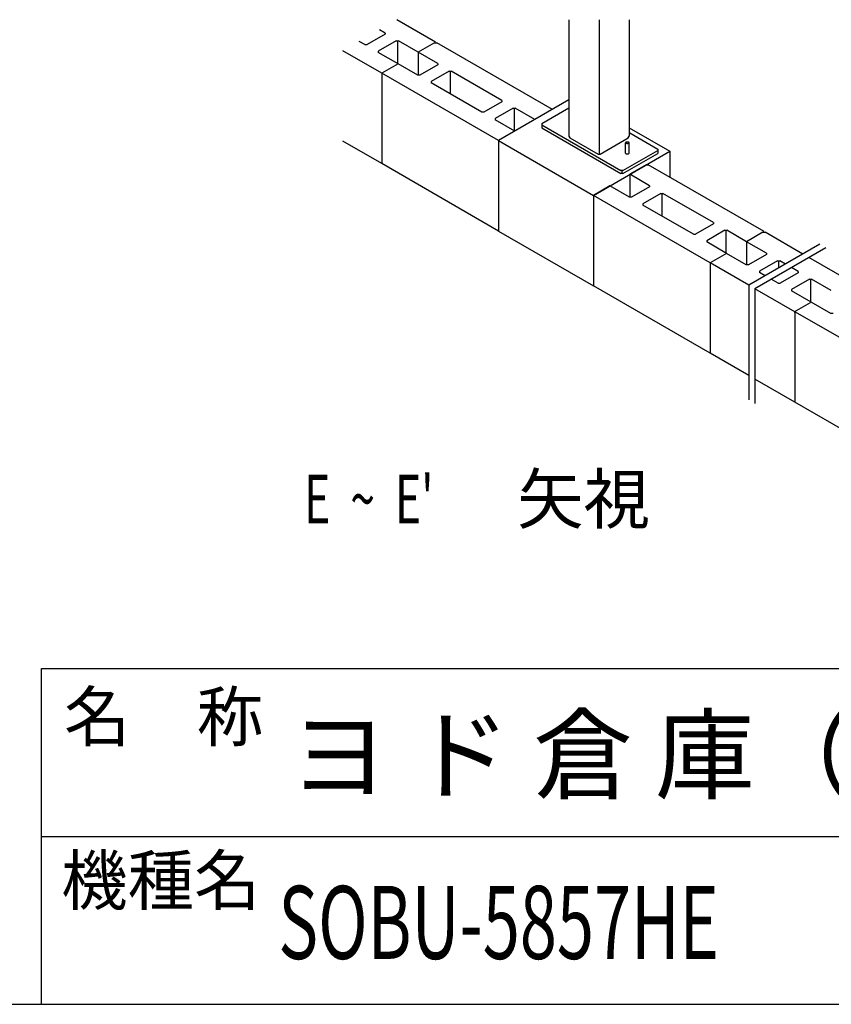
# Model space of a CAD drawing. Extents: x 868 to 32764, y 362 to 22484.
# Drawn here: x 20452 to 24453, y 828 to 5682 of the extents above; entities that cross this region are included whole.
import ezdxf

# ---------------------------------------------------------------- set-up
doc = ezdxf.new("R2010")
doc.units = 0
doc.header["$LTSCALE"] = 80
doc.header["$MEASUREMENT"] = 0
for name, color, linetype in [('NAME', 20, 'CONTINUOUS'), ('SUNPOU', 4, 'CONTINUOUS'), ('U1', 3, 'CONTINUOUS'), ('WAKUMOJI-01', 130, 'CONTINUOUS'), ('WAKUSEN-01', 50, 'CONTINUOUS'), ('WAKUSEN-02', 130, 'CONTINUOUS')]:
    doc.layers.add(name, color=color, linetype=linetype)
doc.styles.add('00', font='ROMANS', dxfattribs={"width": 0.666667, "bigfont": 'BIGFONT'})
doc.styles.add('01', font='ROMANS', dxfattribs={"height": 3, "bigfont": 'BIGFONT'})
doc.styles.add('WAKUMOJI', font='SIMPLEX', dxfattribs={"height": 3, "bigfont": 'BIGFONT'})

msp = doc.modelspace()

# ---------------------------------------------------------------- linework, layer by layer
at = {"layer": 'U1'}
for p, q in [((22502.3, 5572), (22311.3, 5682.3)), ((23159.6, 5681.4), (23159.6, 5108.7)), ((23308.4, 5681.4), (23308.4, 5016.7)), ((23457.2, 5681.4), (23457.2, 5108.7)), ((22253.5, 5616.6), (22225.5, 5632.8)), ((22253.5, 5610.5), (22164.8, 5559.2)), ((22253.5, 5616.6), (22253.5, 5610.5)), ((22154.1, 5559.2), (22126.1, 5575.4)), ((22154.1, 5559.2), (22164.8, 5559.2)), ((22308.6, 5578.7), (22219.9, 5527.4)), ((22308.6, 5578.7), (22319.3, 5578.7)), ((22313.9, 5578.7), (22313.9, 5463.3)), ((22416.5, 5522.5), (22319.3, 5578.7)), ((22497, 5569), (22416.5, 5522.5)), ((22497, 5569), (22507.7, 5569)), ((23078, 5239.6), (22507.7, 5569)), ((23078, 5239.6), (22507.7, 5569)), ((22236.7, 5418.7), (22045.7, 5528.9)), ((22219.9, 5527.4), (22219.9, 5521.3)), ((22317.1, 5465.1), (22219.9, 5521.3)), ((22513.8, 5466.3), (22416.5, 5522.5)), ((22416.5, 5522.5), (22416.5, 5408.9)), ((22317.1, 5465.1), (22236.7, 5418.7)), ((22414.4, 5408.9), (22317.1, 5465.1)), ((22513.8, 5460.2), (22425.1, 5408.9)), ((22513.8, 5466.3), (22513.8, 5460.2)), ((22236.7, 5418.7), (22236.7, 4972.6)), ((22812.4, 5086.3), (22236.7, 5418.7)), ((22425.1, 5408.9), (22414.4, 5408.9)), ((22568.9, 5428.4), (22480.2, 5377.1)), ((22568.9, 5428.4), (22579.6, 5428.4)), ((22574.2, 5428.4), (22574.2, 5316.7)), ((22829.2, 5284.2), (22579.6, 5428.4)), ((22480.2, 5377.1), (22480.2, 5371)), ((22729.8, 5226.9), (22480.2, 5371)), ((22829.2, 5278.1), (22740.5, 5226.9)), ((22884.3, 5246.3), (22795.6, 5195)), ((23159.6, 5286.7), (22812.4, 5086.3)), ((22829.2, 5284.2), (22829.2, 5278.1)), ((22884.3, 5246.3), (22895, 5246.3)), ((22889.6, 5246.3), (22889.6, 5130.9)), ((22992.3, 5190.1), (22895, 5246.3)), ((23025.4, 5170.4), (23159.6, 5247.9)), ((22740.5, 5226.9), (22729.8, 5226.9)), ((22795.6, 5195), (22795.6, 5188.9)), ((22892.9, 5132.7), (22795.6, 5188.9)), ((23025.4, 5170.4), (23025.4, 5164.2)), ((23025.4, 5164.2), (23025.4, 5149.2)), ((23025.4, 5164.2), (23415.2, 4939.2)), ((23025.4, 5149.2), (23415.2, 4924.1)), ((23457.2, 5149.5), (23657.2, 5034)), ((23159.6, 5108.7), (23164.9, 5099.5)), ((23164.9, 5099.5), (23303.1, 5019.7)), ((23313.8, 5019.7), (23451.9, 5099.5)), ((23451.9, 5099.5), (23457.2, 5108.7)), ((23460, 5123.8), (23597.5, 5044.4)), ((22236.7, 4972.6), (22045.7, 5082.8)), ((22812.4, 5086.3), (22812.4, 4640.2)), ((22812.4, 5086.3), (23280.1, 4816.3)), ((23438.6, 5024.2), (23438.6, 5075.9)), ((23456, 5024.2), (23456, 5075.9)), ((23280.1, 4816.3), (23657.2, 5034)), ((23303.1, 5019.7), (23313.8, 5019.7)), ((23425.9, 4939.2), (23597.5, 5038.2)), ((23425.9, 4924.1), (23597.5, 5023.2)), ((23597.5, 5044.4), (23597.5, 5038.2)), ((23597.5, 5038.2), (23597.5, 5023.2)), ((23657.2, 5034), (23657.2, 4905.3)), ((22812.4, 4640.2), (22236.7, 4972.6)), ((23540.4, 4966.6), (23459.9, 4920.1)), ((23540.4, 4966.6), (23551, 4966.6)), ((24121.4, 4637.3), (23551, 4966.6)), ((23425.9, 4939.2), (23415.2, 4939.2)), ((23425.9, 4924.1), (23415.2, 4924.1)), ((23420.5, 4939.2), (23420.5, 4924.1)), ((23459.9, 4920.1), (23459.9, 4806.6)), ((23557.2, 4864), (23459.9, 4920.1)), ((23360.5, 4862.7), (23280.1, 4816.3)), ((23457.8, 4806.6), (23360.5, 4862.7)), ((23557.2, 4857.8), (23468.4, 4806.6)), ((23557.2, 4864), (23557.2, 4857.8)), ((23855.8, 4483.9), (23280.1, 4816.3)), ((23280.1, 4816.3), (23280.1, 4370.2)), ((23280.1, 4816.3), (23280.1, 4370.2)), ((23468.4, 4806.6), (23457.8, 4806.6)), ((23612.3, 4826), (23523.5, 4774.8)), ((23612.3, 4826), (23622.9, 4826)), ((23617.6, 4826), (23617.6, 4714.3)), ((23872.6, 4681.9), (23622.9, 4826)), ((23523.5, 4774.8), (23523.5, 4768.6)), ((23773.2, 4624.5), (23523.5, 4768.6)), ((23872.6, 4675.7), (23783.9, 4624.5)), ((23872.6, 4681.9), (23872.6, 4675.7)), ((22812.4, 4640.2), (23280.1, 4370.2)), ((23773.2, 4624.5), (23783.9, 4624.5)), ((23927.7, 4643.9), (23838.9, 4592.7)), ((23927.7, 4643.9), (23938.4, 4643.9)), ((23933, 4643.9), (23933, 4528.5)), ((24035.6, 4587.7), (23938.4, 4643.9)), ((24116.1, 4634.2), (24035.6, 4587.7)), ((24116.1, 4634.2), (24126.7, 4634.2)), ((24312.7, 4526.8), (24126.7, 4634.2)), ((23838.9, 4592.7), (23838.9, 4586.5)), ((23936.2, 4530.3), (23838.9, 4586.5)), ((24132.9, 4531.6), (24035.6, 4587.7)), ((24035.6, 4587.7), (24035.6, 4474.2)), ((24396.1, 4575), (24047, 4373.5)), ((23936.2, 4530.3), (23855.8, 4483.9)), ((23936.2, 4530.3), (23855.8, 4483.9)), ((24033.5, 4474.2), (23936.2, 4530.3)), ((24132.9, 4525.4), (24044.2, 4474.2)), ((24426, 4557.7), (24076.9, 4356.2)), ((24132.9, 4531.6), (24132.9, 4525.4)), ((24047, 4373.5), (23855.8, 4483.9)), ((23855.8, 4483.9), (23855.8, 4037.8)), ((24044.2, 4474.2), (24033.5, 4474.2)), ((24188, 4493.6), (24099.3, 4442.4)), ((24188, 4493.6), (24198.7, 4493.6)), ((24193.3, 4493.6), (24193.3, 4457.9)), ((24226.9, 4477.3), (24198.7, 4493.6)), ((24538.9, 4396.2), (24342.6, 4509.6)), ((24099.3, 4442.4), (24099.3, 4436.2)), ((24127.5, 4419.9), (24099.3, 4436.2)), ((24290.1, 4434.6), (24201.4, 4383.4)), ((24290.1, 4440.8), (24256.8, 4460)), ((24290.1, 4440.8), (24290.1, 4434.6)), ((23855.8, 4037.8), (23280.1, 4370.2)), ((24047, 4373.5), (24047, 3808)), ((24190.7, 4383.4), (24157.4, 4402.6)), ((24190.7, 4383.4), (24201.4, 4383.4)), ((24345.2, 4402.8), (24256.5, 4351.6)), ((24345.2, 4402.8), (24355.9, 4402.8)), ((24350.5, 4402.8), (24350.5, 4287.4)), ((24453.1, 4346.7), (24355.9, 4402.8)), ((24273.3, 4242.8), (24076.9, 4356.2)), ((24076.9, 4356.2), (24076.9, 3790.7)), ((24256.5, 4351.6), (24256.5, 4345.4)), ((24353.7, 4289.3), (24256.5, 4345.4)), ((24348.4, 4286.2), (24268, 4239.8)), ((24451, 4233.1), (24353.7, 4289.3)), ((24273.3, 4242.8), (24273.3, 3796.7)), ((24849, 3910.4), (24273.3, 4242.8)), ((24461.7, 4233.1), (24451, 4233.1)), ((24047, 3927.4), (23855.8, 4037.8)), ((24273.3, 3796.7), (24076.9, 3910.1)), ((24849, 3464.3), (24273.3, 3796.7))]:
    msp.add_line(p, q, dxfattribs=at)
for points in [[(23456, 5075.9, 0), (23455.9, 5076.1, 0), (23455.9, 5076.2, 0), (23455.9, 5076.4, 0), (23455.8, 5076.5, 0), (23455.7, 5076.7, 0), (23455.6, 5076.8, 0), (23455.4, 5077, 0), (23455.3, 5077.1, 0), (23455.1, 5077.3, 0), (23454.9, 5077.4, 0), (23454.7, 5077.6, 0), (23454.5, 5077.7, 0), (23454.2, 5077.8, 0), (23454, 5077.9, 0), (23453.7, 5078.1, 0), (23453.4, 5078.2, 0), (23453.1, 5078.3, 0), (23452.8, 5078.4, 0), (23452.4, 5078.5, 0), (23452.1, 5078.6, 0), (23451.7, 5078.7, 0), (23451.4, 5078.8, 0), (23451, 5078.8, 0), (23450.6, 5078.9, 0), (23450.2, 5078.9, 0), (23449.8, 5079, 0), (23449.4, 5079, 0), (23449, 5079.1, 0), (23448.5, 5079.1, 0), (23448.1, 5079.1, 0), (23447.7, 5079.1, 0), (23447.3, 5079.1, 0), (23446.8, 5079.1, 0), (23446.4, 5079.1, 0), (23446, 5079.1, 0), (23445.6, 5079.1, 0), (23445.2, 5079, 0), (23444.7, 5079, 0), (23444.3, 5078.9, 0), (23443.9, 5078.9, 0), (23443.6, 5078.8, 0), (23443.2, 5078.8, 0), (23442.8, 5078.7, 0), (23442.4, 5078.6, 0), (23442.1, 5078.5, 0), (23441.8, 5078.4, 0), (23441.4, 5078.3, 0), (23441.1, 5078.2, 0), (23440.8, 5078.1, 0), (23440.6, 5077.9, 0), (23440.3, 5077.8, 0), (23440, 5077.7, 0), (23439.8, 5077.6, 0), (23439.6, 5077.4, 0), (23439.4, 5077.3, 0), (23439.2, 5077.1, 0), (23439.1, 5077, 0), (23439, 5076.8, 0), (23438.8, 5076.7, 0), (23438.7, 5076.5, 0), (23438.7, 5076.4, 0), (23438.6, 5076.2, 0), (23438.6, 5076.1, 0), (23438.6, 5075.9, 0), (23438.6, 5075.7, 0), (23438.6, 5075.6, 0), (23438.7, 5075.4, 0), (23438.7, 5075.2, 0), (23438.8, 5075.1, 0), (23439, 5074.9, 0), (23439.1, 5074.8, 0), (23439.2, 5074.6, 0), (23439.4, 5074.5, 0), (23439.6, 5074.4, 0), (23439.8, 5074.2, 0), (23440, 5074.1, 0), (23440.3, 5073.9, 0), (23440.6, 5073.8, 0), (23440.8, 5073.7, 0), (23441.1, 5073.6, 0), (23441.4, 5073.5, 0), (23441.8, 5073.4, 0), (23442.1, 5073.3, 0), (23442.4, 5073.2, 0), (23442.8, 5073.1, 0), (23443.2, 5073, 0), (23443.6, 5072.9, 0), (23443.9, 5072.9, 0), (23444.3, 5072.8, 0), (23444.7, 5072.8, 0), (23445.2, 5072.7, 0), (23445.6, 5072.7, 0), (23446, 5072.7, 0), (23446.4, 5072.6, 0), (23446.8, 5072.6, 0), (23447.3, 5072.6, 0), (23447.7, 5072.6, 0), (23448.1, 5072.6, 0), (23448.5, 5072.7, 0), (23449, 5072.7, 0), (23449.4, 5072.7, 0), (23449.8, 5072.8, 0), (23450.2, 5072.8, 0), (23450.6, 5072.9, 0), (23451, 5072.9, 0), (23451.4, 5073, 0), (23451.7, 5073.1, 0), (23452.1, 5073.2, 0), (23452.4, 5073.3, 0), (23452.8, 5073.4, 0), (23453.1, 5073.5, 0), (23453.4, 5073.6, 0), (23453.7, 5073.7, 0), (23454, 5073.8, 0), (23454.2, 5073.9, 0), (23454.5, 5074.1, 0), (23454.7, 5074.2, 0), (23454.9, 5074.4, 0), (23455.1, 5074.5, 0), (23455.3, 5074.6, 0), (23455.4, 5074.8, 0), (23455.6, 5074.9, 0), (23455.7, 5075.1, 0), (23455.8, 5075.2, 0), (23455.9, 5075.4, 0), (23455.9, 5075.6, 0), (23455.9, 5075.7, 0), (23456, 5075.9, 0)], [(23438.6, 5024.2, 0), (23438.6, 5024.1, 0), (23438.6, 5024, 0), (23438.6, 5023.9, 0), (23438.6, 5023.8, 0), (23438.6, 5023.8, 0), (23438.7, 5023.7, 0), (23438.7, 5023.6, 0), (23438.7, 5023.5, 0), (23438.8, 5023.4, 0), (23438.8, 5023.4, 0), (23438.9, 5023.3, 0), (23439, 5023.2, 0), (23439, 5023.1, 0), (23439.1, 5023.1, 0), (23439.2, 5023, 0), (23439.2, 5022.9, 0), (23439.3, 5022.8, 0), (23439.4, 5022.8, 0), (23439.5, 5022.7, 0), (23439.6, 5022.6, 0), (23439.7, 5022.6, 0), (23439.8, 5022.5, 0), (23439.9, 5022.4, 0), (23440, 5022.4, 0), (23440.2, 5022.3, 0), (23440.3, 5022.2, 0), (23440.4, 5022.2, 0), (23440.6, 5022.1, 0), (23440.7, 5022, 0), (23440.8, 5022, 0), (23441, 5021.9, 0), (23441.1, 5021.9, 0), (23441.3, 5021.8, 0), (23441.4, 5021.8, 0), (23441.6, 5021.7, 0), (23441.8, 5021.6, 0), (23441.9, 5021.6, 0), (23442.1, 5021.6, 0), (23442.3, 5021.5, 0), (23442.4, 5021.4, 0), (23442.6, 5021.4, 0), (23442.8, 5021.4, 0), (23443, 5021.3, 0), (23443.2, 5021.3, 0), (23443.4, 5021.2, 0), (23443.6, 5021.2, 0), (23443.7, 5021.2, 0), (23443.9, 5021.1, 0), (23444.1, 5021.1, 0), (23444.3, 5021.1, 0), (23444.5, 5021.1, 0), (23444.7, 5021.1, 0), (23444.9, 5021, 0), (23445.2, 5021, 0), (23445.4, 5021, 0), (23445.6, 5021, 0), (23445.8, 5020.9, 0), (23446, 5020.9, 0), (23446.2, 5020.9, 0), (23446.4, 5020.9, 0), (23446.6, 5020.9, 0), (23446.8, 5020.9, 0), (23447.1, 5020.9, 0), (23447.3, 5020.9, 0), (23447.5, 5020.9, 0), (23447.7, 5020.9, 0), (23447.9, 5020.9, 0), (23448.1, 5020.9, 0), (23448.3, 5020.9, 0), (23448.5, 5020.9, 0), (23448.8, 5020.9, 0), (23449, 5021, 0), (23449.2, 5021, 0), (23449.4, 5021, 0), (23449.6, 5021, 0), (23449.8, 5021.1, 0), (23450, 5021.1, 0), (23450.2, 5021.1, 0), (23450.4, 5021.1, 0), (23450.6, 5021.1, 0), (23450.8, 5021.2, 0), (23451, 5021.2, 0), (23451.2, 5021.2, 0), (23451.4, 5021.3, 0), (23451.5, 5021.3, 0), (23451.7, 5021.4, 0), (23451.9, 5021.4, 0), (23452.1, 5021.4, 0), (23452.3, 5021.5, 0), (23452.4, 5021.6, 0), (23452.6, 5021.6, 0), (23452.8, 5021.6, 0), (23452.9, 5021.7, 0), (23453.1, 5021.8, 0), (23453.3, 5021.8, 0), (23453.4, 5021.9, 0), (23453.6, 5021.9, 0), (23453.7, 5022, 0), (23453.8, 5022, 0), (23454, 5022.1, 0), (23454.1, 5022.2, 0), (23454.2, 5022.2, 0), (23454.4, 5022.3, 0), (23454.5, 5022.4, 0), (23454.6, 5022.4, 0), (23454.7, 5022.5, 0), (23454.8, 5022.6, 0), (23454.9, 5022.6, 0), (23455, 5022.7, 0), (23455.1, 5022.8, 0), (23455.2, 5022.8, 0), (23455.3, 5022.9, 0), (23455.4, 5023, 0), (23455.4, 5023.1, 0), (23455.5, 5023.1, 0), (23455.6, 5023.2, 0), (23455.6, 5023.3, 0), (23455.7, 5023.4, 0), (23455.7, 5023.4, 0), (23455.8, 5023.5, 0), (23455.8, 5023.6, 0), (23455.9, 5023.7, 0), (23455.9, 5023.8, 0), (23455.9, 5023.8, 0), (23455.9, 5023.9, 0), (23455.9, 5024, 0), (23455.9, 5024.1, 0), (23456, 5024.2, 0)]]:
    msp.add_polyline3d(points, dxfattribs=at)
at = {"layer": 'WAKUSEN-01'}
for p, q in [((20560, 2484), (32764, 2484)), ((20560, 2484), (32764, 2484)), ((20560, 828), (20560, 2484)), ((868, 828), (32764, 828))]:
    msp.add_line(p, q, dxfattribs=at)
at = {"layer": 'WAKUSEN-02'}
msp.add_line((20560, 1656), (26868, 1656), dxfattribs=at)
msp.add_line((20560, 1656), (26868, 1656), dxfattribs=at)

# ---------------------------------------------------------------- texts
at = {"layer": 'NAME', "style": '01'}
msp.add_text('ヨ ド 倉 庫（独立基礎）', height=360, dxfattribs=at).set_placement((21780.7, 1877.8))
at = {"layer": 'NAME', "style": '00', "width": 0.67}
msp.add_text('SOBU-5857HE', height=360, dxfattribs=at).set_placement((21727.1, 1051.7))
at = {"layer": 'SUNPOU', "style": '00', "width": 0.67}
msp.add_text("E  ~  E'", height=240, dxfattribs=at).set_placement((21854.3, 3198.7))
at = {"layer": 'SUNPOU', "style": '01'}
msp.add_text('矢視', height=240, dxfattribs=at).set_placement((22904.4, 3198.7))
at = {"layer": 'WAKUMOJI-01', "style": 'WAKUMOJI'}
for s, p in [('名\u3000称', (20670.3, 2125.9)), ('名\u3000称', (20670.3, 2125.9)), ('機種名', (20656.5, 1319.1)), ('機種名', (20656.5, 1319.1))]:
    msp.add_text(s, height=240, dxfattribs=at).set_placement(p)

doc.saveas('drawing.dxf')
